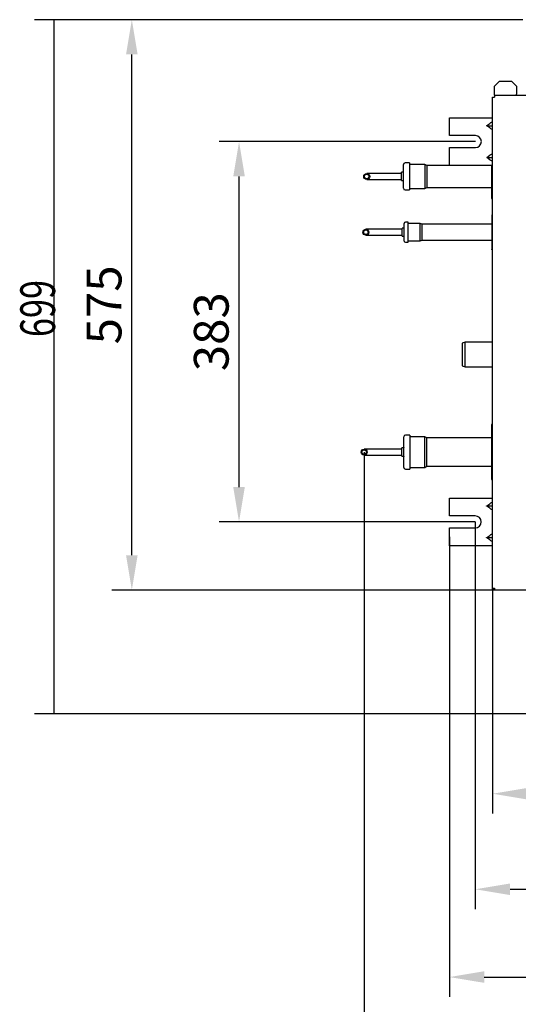
# Model space of a CAD drawing. Units: millimetres. Extents: x 666 to 25101, y 561 to 3081.
# Drawn here: x 6424 to 6926, y 1068 to 2059 of the extents above; entities that cross this region are included whole.
import ezdxf

# ---------------------------------------------------------------- set-up
doc = ezdxf.new("R2010")
doc.units = ezdxf.units.MM
doc.layers.get('Defpoints').update_dxf_attribs({"linetype": 'CONTINUOUS'})
doc.layers.add('1', color=7, linetype='CONTINUOUS', true_color=0xffffff)
doc.layers.add('13', color=7, linetype='CONTINUOUS', true_color=0xffffff)
doc.styles.add('kanji', font='simplex.shx', dxfattribs={"bigfont": 'bigfont'})
doc.dimstyles.get("Standard").update_dxf_attribs({"dimtxt": 0.18, "dimasz": 0.18, "dimexe": 0.18, "dimexo": 0.0625, "dimgap": 0.09, "dimtad": 0, "dimtih": 1, "dimtoh": 1, "dimdec": 4, "dimzin": 0, "dimdsep": 46, "dimtxsty": 'Standard', "dimcen": 0.09, "dimadec": 0, "dimazin": 0, "dimtfac": 1, "dimtdec": 4, "dimtofl": 0, "dimtmove": 0, "dimatfit": 3, "dimfxl": 1, "dimtolj": 1, "dimtzin": 0, "dimarcsym": 0})

# ---------------------------------------------------------------- blocks, each defined once
blk = doc.blocks.new('*D22')
at = {"layer": '1', "color": 152, "linetype": 'Continuous', "lineweight": -2}
for p, q in [((6856.98, 1538.64), (6856.98, 1075.14)), ((7917.16, 1538.63), (7917.16, 1075.14))]:
    blk.add_line(p, q, dxfattribs=at)
at = {"layer": '1', "color": 27, "linetype": 'Continuous', "lineweight": -2}
blk.add_line((6891.98, 1095.14), (7882.16, 1095.14), dxfattribs=at)
at = {"layer": '1', "color": 27, "linetype": 'Continuous'}
for points in [[(6891.98, 1100.98), (6891.98, 1089.31), (6856.98, 1095.14)], [(7882.16, 1100.98), (7882.16, 1089.31), (7917.16, 1095.14)]]:
    blk.add_solid(points, dxfattribs=at)
at = {"layer": 'Defpoints', "color": 0, "linetype": 'Continuous'}
for p in [(6856.98, 1538.64), (7917.16, 1538.63), (7917.16, 1095.14)]:
    blk.add_point(p, dxfattribs=at)
at = {"layer": '1', "color": 23, "linetype": 'Continuous', "lineweight": -3, "insert": (7387.07, 1123.14), "char_height": 35, "attachment_point": 5, "style": 'kanji'}
blk.add_mtext('\\A1;\\C23;1060', dxfattribs=at)
blk = doc.blocks.new('*D23')
at = {"layer": '1', "color": 152, "linetype": 'Continuous', "lineweight": -2}
for p, q in [((6882.98, 1553.64), (6882.98, 1163.55)), ((7891.16, 1553.64), (7891.16, 1163.55))]:
    blk.add_line(p, q, dxfattribs=at)
at = {"layer": '1', "color": 27, "linetype": 'Continuous', "lineweight": -2}
blk.add_line((6917.98, 1183.55), (7856.16, 1183.55), dxfattribs=at)
at = {"layer": '1', "color": 27, "linetype": 'Continuous'}
for points in [[(6917.98, 1189.39), (6917.98, 1177.72), (6882.98, 1183.55)], [(7856.16, 1189.39), (7856.16, 1177.72), (7891.16, 1183.55)]]:
    blk.add_solid(points, dxfattribs=at)
at = {"layer": 'Defpoints', "color": 0, "linetype": 'Continuous'}
for p in [(6882.98, 1553.64), (7891.16, 1553.64), (7891.16, 1183.55)]:
    blk.add_point(p, dxfattribs=at)
at = {"layer": '1', "color": 23, "linetype": 'Continuous', "lineweight": -3, "insert": (7387.07, 1211.55), "char_height": 35, "attachment_point": 5, "style": 'kanji'}
blk.add_mtext('\\A1;\\C23;1008', dxfattribs=at)
blk = doc.blocks.new('*D24')
at = {"layer": '1', "color": 152, "linetype": 'Continuous', "lineweight": -2}
for p, q in [((6930.87, 2059.44), (6516.93, 2059.44)), ((6902.46, 1484.94), (6516.93, 1484.94))]:
    blk.add_line(p, q, dxfattribs=at)
at = {"layer": '1', "color": 27, "linetype": 'Continuous', "lineweight": -2}
blk.add_line((6536.93, 1519.94), (6536.93, 2024.44), dxfattribs=at)
at = {"layer": '1', "color": 27, "linetype": 'Continuous'}
for points in [[(6531.09, 2024.44), (6542.76, 2024.44), (6536.93, 2059.44)], [(6531.09, 1519.94), (6542.76, 1519.94), (6536.93, 1484.94)]]:
    blk.add_solid(points, dxfattribs=at)
at = {"layer": 'Defpoints', "color": 0, "linetype": 'Continuous'}
for p in [(6536.93, 2059.44), (6930.87, 2059.44), (6902.46, 1484.94)]:
    blk.add_point(p, dxfattribs=at)
at = {"layer": '1', "color": 23, "linetype": 'Continuous', "lineweight": -3, "insert": (6508.93, 1772.19), "char_height": 35, "attachment_point": 5, "rotation": 90, "style": 'kanji'}
blk.add_mtext('\\A1;\\C23;575', dxfattribs=at)
blk = doc.blocks.new('*D25')
at = {"layer": '1', "color": 152, "linetype": 'Continuous', "lineweight": -2}
for p, q in [((6900.46, 1486.94), (6900.46, 1259.82)), ((7874.46, 1486.94), (7874.46, 1259.82))]:
    blk.add_line(p, q, dxfattribs=at)
at = {"layer": '1', "color": 27, "linetype": 'Continuous', "lineweight": -2}
blk.add_line((6935.46, 1279.82), (7839.46, 1279.82), dxfattribs=at)
at = {"layer": '1', "color": 27, "linetype": 'Continuous'}
for points in [[(6935.46, 1285.66), (6935.46, 1273.99), (6900.46, 1279.82)], [(7839.46, 1285.66), (7839.46, 1273.99), (7874.46, 1279.82)]]:
    blk.add_solid(points, dxfattribs=at)
at = {"layer": 'Defpoints', "color": 0, "linetype": 'Continuous'}
for p in [(6900.46, 1486.94), (7874.46, 1486.94), (7874.46, 1279.82)]:
    blk.add_point(p, dxfattribs=at)
at = {"layer": '1', "color": 23, "linetype": 'Continuous', "lineweight": -3, "insert": (7387.46, 1307.82), "char_height": 35, "attachment_point": 5, "style": 'kanji'}
blk.add_mtext('\\A1;\\C23;974', dxfattribs=at)
blk = doc.blocks.new('*D26')
at = {"layer": '1', "color": 152, "linetype": 'Continuous', "lineweight": -2}
for p, q in [((6770.96, 1623.92), (6770.96, 976.91)), ((7964.36, 1623.91), (7964.36, 976.91))]:
    blk.add_line(p, q, dxfattribs=at)
at = {"layer": '1', "color": 27, "linetype": 'Continuous', "lineweight": -2}
blk.add_line((6805.96, 996.91), (7929.36, 996.91), dxfattribs=at)
at = {"layer": '1', "color": 27, "linetype": 'Continuous'}
for points in [[(6805.96, 1002.74), (6805.96, 991.07), (6770.96, 996.91)], [(7929.36, 1002.74), (7929.36, 991.07), (7964.36, 996.91)]]:
    blk.add_solid(points, dxfattribs=at)
at = {"layer": 'Defpoints', "color": 0, "linetype": 'Continuous'}
for p in [(6770.96, 1623.92), (7964.36, 1623.91), (7964.36, 996.91)]:
    blk.add_point(p, dxfattribs=at)
at = {"layer": '1', "color": 23, "linetype": 'Continuous', "lineweight": -3, "insert": (7387.07, 1024.91), "char_height": 35, "attachment_point": 5, "style": 'kanji'}
blk.add_mtext('\\A1;\\C23;1193', dxfattribs=at)
blk = doc.blocks.new('*D27')
at = {"layer": '1', "color": 152, "linetype": 'Continuous', "lineweight": -2}
for p, q in [((6883.11, 1936.64), (6624.94, 1936.64)), ((6882.98, 1553.64), (6624.94, 1553.64))]:
    blk.add_line(p, q, dxfattribs=at)
at = {"layer": '1', "color": 27, "linetype": 'Continuous', "lineweight": -2}
blk.add_line((6644.94, 1588.64), (6644.94, 1901.64), dxfattribs=at)
at = {"layer": '1', "color": 27, "linetype": 'Continuous'}
for points in [[(6639.1, 1901.64), (6650.77, 1901.64), (6644.94, 1936.64)], [(6639.1, 1588.64), (6650.77, 1588.64), (6644.94, 1553.64)]]:
    blk.add_solid(points, dxfattribs=at)
at = {"layer": 'Defpoints', "color": 0, "linetype": 'Continuous'}
for p in [(6644.94, 1936.64), (6883.11, 1936.64), (6882.98, 1553.64)]:
    blk.add_point(p, dxfattribs=at)
at = {"layer": '1', "color": 23, "linetype": 'Continuous', "lineweight": -3, "insert": (6616.94, 1745.14), "char_height": 35, "attachment_point": 5, "rotation": 90, "style": 'kanji'}
blk.add_mtext('\\A1;\\C23;383', dxfattribs=at)
blk = doc.blocks.new('DimnDraft3D1616')
at = {"layer": '1', "color": 152, "linetype": 'Continuous'}
for p, q in [((418.466, 251.2), (369.255, 251.2)), ((441.156, 181.29), (369.255, 181.29))]:
    blk.add_line(p, q, dxfattribs=at)
at = {"layer": '1', "color": 27, "linetype": 'Continuous'}
blk.add_line((371.255, 181.29), (371.255, 251.2), dxfattribs=at)
for points in [[(371.255, 251.2), (371.716, 247.7), (370.794, 247.7), (371.255, 251.2)], [(371.255, 181.29), (370.794, 184.79), (371.716, 184.79), (371.255, 181.29)]]:
    blk.add_solid(points, dxfattribs=at)
at = {"layer": '1', "color": 23, "linetype": 'Continuous', "insert": (371.335, 219.23), "char_height": 3.5, "attachment_point": 7, "rotation": 90, "line_spacing_factor": 0.903614, "style": 'kanji'}
blk.add_mtext('\\W00.724;699 ', dxfattribs=at)

msp = doc.modelspace()

# ---------------------------------------------------------------- linework, layer by layer
at = {"layer": '1', "color": 0, "linetype": 'Continuous'}
for p, q in [((6907.457, 1997.443), (6902.457, 1992.443)), ((6907.457, 1997.443), (6919.457, 1997.443)), ((6924.457, 1992.443), (6919.457, 1997.443)), ((6902.457, 1984.443), (6902.457, 1992.443)), ((6902.457, 1983.443), (6902.457, 1984.443)), ((6924.457, 1992.443), (6924.457, 1984.443)), ((6924.457, 1983.443), (6924.457, 1984.443)), ((6900.457, 1486.943), (6900.457, 1981.443)), ((6900.457, 1981.443), (6902.457, 1981.443)), ((6902.457, 1983.443), (7872.457, 1983.443)), ((6902.457, 1983.443), (6902.457, 1981.443)), ((6857.108, 1942.643), (6857.108, 1960.643)), ((6857.108, 1960.643), (6861.608, 1960.643)), ((6861.608, 1960.643), (6897.608, 1960.643)), ((6894.601, 1952.826), (6897.608, 1954.952)), ((6897.608, 1960.643), (6900.457, 1960.643)), ((6894.518, 1952.684), (6900.457, 1952.684)), ((6897.608, 1950.416), (6894.601, 1952.543)), ((6861.608, 1942.643), (6857.108, 1942.643)), ((6883.108, 1942.643), (6861.608, 1942.643)), ((6857.108, 1912.643), (6857.108, 1930.643)), ((6857.108, 1930.643), (6861.608, 1930.643)), ((6861.608, 1930.643), (6883.108, 1930.643)), ((6816.557, 1915.145), (6812.257, 1915.145)), ((6816.557, 1915.145), (6816.557, 1887.945)), ((6894.518, 1920.643), (6900.457, 1920.643)), ((6894.601, 1920.784), (6897.608, 1922.911)), ((6897.608, 1918.375), (6894.601, 1920.501)), ((6788.557, 1904.545), (6773.557, 1904.545)), ((6808.557, 1904.545), (6788.557, 1904.545)), ((6810.057, 1905.745), (6808.557, 1905.745)), ((6808.557, 1901.545), (6808.557, 1905.745)), ((6810.557, 1889.645), (6810.557, 1913.445)), ((6832.257, 1913.545), (6816.557, 1913.545)), ((6834.257, 1912.545), (6832.257, 1913.545)), ((6832.257, 1913.545), (6832.257, 1901.545)), ((6899.333, 1912.545), (6834.257, 1912.545)), ((6834.257, 1912.545), (6834.257, 1901.545)), ((6861.608, 1912.643), (6857.108, 1912.643)), ((6897.608, 1912.643), (6861.608, 1912.643)), ((6900.457, 1912.643), (6897.608, 1912.643)), ((6899.333, 1912.545), (6899.333, 1879.545)), ((6773.557, 1898.545), (6788.557, 1898.545)), ((6788.557, 1898.545), (6808.557, 1898.545)), ((6808.557, 1897.345), (6808.557, 1901.545)), ((6808.557, 1897.345), (6810.057, 1897.345)), ((6832.257, 1901.545), (6832.257, 1889.545)), ((6834.257, 1901.545), (6834.257, 1890.545)), ((6812.257, 1887.945), (6816.557, 1887.945)), ((6816.557, 1889.545), (6832.257, 1889.545)), ((6832.257, 1889.545), (6834.257, 1890.545)), ((6834.257, 1890.545), (6899.333, 1890.545)), ((6900.333, 1878.545), (6900.457, 1878.545)), ((6815.254, 1855.467), (6812.504, 1855.467)), ((6815.254, 1835.267), (6815.254, 1855.467)), ((6787.754, 1848.367), (6772.754, 1848.367)), ((6809.254, 1848.367), (6787.754, 1848.367)), ((6809.254, 1841.467), (6809.254, 1849.267)), ((6811.254, 1849.367), (6809.354, 1849.367)), ((6811.254, 1836.517), (6811.254, 1854.217)), ((6827.504, 1854.117), (6815.254, 1854.117)), ((6829.504, 1853.367), (6827.504, 1854.117)), ((6827.504, 1836.617), (6827.504, 1854.117)), ((6899.689, 1853.367), (6829.504, 1853.367)), ((6829.504, 1837.367), (6829.504, 1853.367)), ((6772.754, 1842.367), (6787.754, 1842.367)), ((6787.754, 1842.367), (6809.254, 1842.367)), ((6809.354, 1841.367), (6811.254, 1841.367)), ((6812.504, 1835.267), (6815.254, 1835.267)), ((6815.254, 1836.617), (6827.504, 1836.617)), ((6827.504, 1836.617), (6829.504, 1837.367)), ((6829.504, 1837.367), (6899.689, 1837.367)), ((6872.857, 1734.643), (6869.857, 1733.551)), ((6869.857, 1733.551), (6869.857, 1722.143)), ((6900.456, 1734.643), (6872.857, 1734.643)), ((6872.857, 1722.143), (6872.857, 1734.643)), ((6869.857, 1722.143), (6869.857, 1710.735)), ((6872.857, 1709.643), (6872.857, 1722.143)), ((6869.857, 1710.735), (6872.857, 1709.643)), ((6872.857, 1709.643), (6900.456, 1709.643)), ((6899.17, 1650.922), (6899.17, 1596.924)), ((6900.457, 1651.922), (6900.17, 1651.922)), ((6810.957, 1608.423), (6810.957, 1639.423)), ((6816.957, 1641.123), (6812.657, 1641.123)), ((6816.957, 1641.123), (6816.957, 1606.723)), ((6832.257, 1639.423), (6816.957, 1639.423)), ((6832.257, 1639.423), (6816.957, 1639.423)), ((6834.257, 1638.223), (6832.257, 1639.423)), ((6834.257, 1638.223), (6832.257, 1639.423)), ((6832.257, 1608.423), (6832.257, 1639.423)), ((6832.257, 1608.423), (6832.257, 1639.423)), ((6899.182, 1638.223), (6834.257, 1638.223)), ((6899.182, 1638.223), (6834.257, 1638.223)), ((6834.257, 1609.623), (6834.257, 1638.223)), ((6834.257, 1609.623), (6834.257, 1638.223)), ((6785.957, 1626.923), (6770.957, 1626.923)), ((6808.957, 1626.923), (6785.957, 1626.923)), ((6810.457, 1628.123), (6808.957, 1628.123)), ((6808.957, 1623.923), (6808.957, 1628.123)), ((6770.957, 1620.923), (6785.957, 1620.923)), ((6785.957, 1620.923), (6808.957, 1620.923)), ((6808.957, 1619.723), (6808.957, 1623.923)), ((6808.957, 1619.723), (6810.457, 1619.723)), ((6812.657, 1606.723), (6816.957, 1606.723)), ((6816.957, 1608.423), (6832.257, 1608.423)), ((6816.957, 1608.423), (6832.257, 1608.423)), ((6832.257, 1608.423), (6834.257, 1609.623)), ((6832.257, 1608.423), (6834.257, 1609.623)), ((6834.257, 1609.623), (6899.182, 1609.623)), ((6834.257, 1609.623), (6899.182, 1609.623)), ((6900.17, 1595.924), (6900.457, 1595.924)), ((6856.978, 1559.643), (6856.978, 1577.643)), ((6856.978, 1577.643), (6861.478, 1577.643)), ((6861.478, 1577.643), (6897.478, 1577.643)), ((6897.478, 1577.643), (6900.457, 1577.643)), ((6894.388, 1569.684), (6900.457, 1569.684)), ((6894.471, 1569.826), (6897.478, 1571.952)), ((6897.478, 1567.416), (6894.471, 1569.543)), ((6861.478, 1559.643), (6856.978, 1559.643)), ((6882.978, 1559.643), (6861.478, 1559.643)), ((6856.978, 1529.643), (6856.978, 1547.643)), ((6856.978, 1547.643), (6861.478, 1547.643)), ((6861.478, 1547.643), (6882.978, 1547.643)), ((6900.457, 1537.643), (6894.388, 1537.643)), ((6894.471, 1537.784), (6897.478, 1539.911)), ((6897.478, 1535.375), (6894.471, 1537.501)), ((6861.478, 1529.643), (6856.978, 1529.643)), ((6897.478, 1529.643), (6861.478, 1529.643)), ((6900.457, 1529.643), (6897.478, 1529.643)), ((6900.457, 1485.943), (6900.457, 1486.943)), ((6900.457, 1486.943), (6902.457, 1486.943)), ((6900.457, 1485.943), (6901.457, 1485.943)), ((6901.457, 1485.943), (6901.457, 1486.943)), ((6902.457, 1486.943), (6902.457, 1484.943)), ((7872.457, 1484.943), (6902.457, 1484.943))]:
    msp.add_line(p, q, dxfattribs=at)
for centre, radius in [((6773.557, 1901.545), 3), ((6773.557, 1901.545), 2.25), ((6772.754, 1845.367), 3), ((6772.754, 1845.367), 2.25), ((6770.957, 1623.923), 3), ((6770.957, 1623.923), 2.25)]:
    msp.add_circle(centre, radius, dxfattribs=at)
for centre, radius, start, end in [((6883.108, 1936.643), 6, 270, 90), ((6812.257, 1913.445), 1.7, 90, 180), ((6812.257, 1889.645), 1.7, 180, 270), ((6812.504, 1854.217), 1.25, 90, 180), ((6809.354, 1849.267), 0.1, 90, 180), ((6809.354, 1841.467), 0.1, 180, 270), ((6812.504, 1836.517), 1.25, 180, 270), ((6900.17, 1650.922), 1, 90, 180), ((6812.657, 1639.423), 1.7, 90, 180), ((6812.657, 1608.423), 1.7, 180, 270), ((6882.978, 1553.643), 6, 270, 90)]:
    msp.add_arc(centre, radius, start, end, dxfattribs=at)
at = {"layer": '1', "color": 0, "linetype": 'Continuous', "extrusion": (0, 0, -1)}
for centre, start, end in [((-6810.057, 1906.245), 180, 270), ((-6810.057, 1896.845), 90, 180), ((-6810.457, 1628.623), 180, 270), ((-6810.457, 1619.223), 90, 180)]:
    msp.add_arc(centre, 0.5, start, end, dxfattribs=at)
at = {"layer": '1', "color": 0, "linetype": 'Continuous'}
for centre, major_axis, ratio, start_param, end_param in [((6897.608, 1951.77), (-4.157, -4.157), 0.4142136, 3.6341367, 4.3196899), ((6897.608, 1953.598), (4.157, -4.157), 0.4142136, 5.1050881, 5.7906412), ((6897.608, 1919.729), (-4.157, -4.157), 0.4142136, 3.6341367, 4.3196899), ((6897.608, 1921.557), (4.157, -4.157), 0.4142136, 5.1050881, 5.7906412), ((6900.333, 1879.545), (1, 0), 0.9999219, 3.1415927, 4.712389), ((6900.17, 1596.924), (1, 0), 0.9999219, 3.1415927, 4.712389), ((6897.478, 1568.77), (-4.157, -4.157), 0.4142136, 3.5963874, 4.3196899), ((6897.478, 1570.598), (4.157, -4.157), 0.4142136, 5.1050881, 5.8283905), ((6897.478, 1536.729), (-4.157, -4.157), 0.4142136, 3.5963874, 4.3196899), ((6897.478, 1538.557), (4.157, -4.157), 0.4142136, 5.1050881, 5.8283905)]:
    msp.add_ellipse(centre, major_axis=major_axis, ratio=ratio, start_param=start_param, end_param=end_param, dxfattribs=at)
at = {"layer": '1', "color": 0, "linetype": 'Continuous', "extrusion": (0, 0, -1)}
for centre in [(6894.801, 1952.684), (6894.801, 1920.643), (6894.671, 1569.684), (6894.671, 1537.643)]:
    msp.add_ellipse(centre, major_axis=(-0.283, 0), ratio=0.7071068, start_param=5.4977871, end_param=7.0685835, dxfattribs=at)
at = {"layer": '13', "color": 0, "linetype": 'Continuous'}
msp.add_line((6899.688, 1862.395), (6899.688, 1828.396), dxfattribs=at)
msp.add_arc((6900.688, 1862.395), 1, 103.381792, 180, dxfattribs=at)
msp.add_open_spline([(6900.454, 1827.424), (6900.421, 1827.431), (6900.389, 1827.441), (6900.252, 1827.489), (6900.151, 1827.545), (6899.976, 1827.685), (6899.9, 1827.771), (6899.781, 1827.96), (6899.737, 1828.067), (6899.696, 1828.248), (6899.688, 1828.322), (6899.688, 1828.396)], degree=3, knots=[0, 0, 0, 0, 0.0757883, 0.0757883, 0.3288011, 0.3288011, 0.5818206, 0.5818206, 0.8348553, 0.8348553, 1, 1, 1, 1], dxfattribs=at)

# ---------------------------------------------------------------- block references
at = {"layer": '1', "color": 0, "linetype": 'Continuous', "xscale": 10, "yscale": 10, "zscale": 10}
msp.add_blockref('DimnDraft3D1616', (2746.202, -452.556), dxfattribs=at)

# ---------------------------------------------------------------- dimensions: what is measured, and where the dimension line sits
at = {"layer": '1', "color": 0, "linetype": 'Continuous', "lineweight": -3}
for base, p1, p2, text, override, picture, middle in [((6536.926, 2059.443), (6902.457, 1484.943), (6930.866, 2059.443), '\\C23;575', {"dimtxt": 35, "dimasz": 35, "dimexe": 20, "dimexo": 0, "dimgap": 10.5, "dimtad": 1, "dimtih": 0, "dimtoh": 0, "dimdec": 0, "dimzin": 8, "dimtxsty": 'kanji', "dimsah": 1, "dimclrd": 27, "dimclre": 152, "dimclrt": 23, "dimtm": -0.005, "dimtdec": 2, "dimtofl": 1, "dimtmove": 0}, '*D24', (6536.926, 1772.193)), ((6644.937, 1936.643), (6882.978, 1553.643), (6883.108, 1936.643), '\\C23;383', {"dimtxt": 35, "dimasz": 35, "dimexe": 20, "dimexo": 0, "dimgap": 10.5, "dimtad": 1, "dimtih": 0, "dimtoh": 0, "dimdec": 2, "dimzin": 8, "dimtxsty": 'kanji', "dimsah": 1, "dimclrd": 27, "dimclre": 152, "dimclrt": 23, "dimtm": -0.005, "dimtdec": 2, "dimtofl": 1, "dimtmove": 0}, '*D27', (6644.937, 1745.143))]:
    dim = msp.add_linear_dim(base=base, p1=p1, p2=p2, angle=90, text=text, dimstyle='Standard', override=override, dxfattribs=at)
    dim.commit()
    dim.dimension.update_dxf_attribs({"geometry": picture, "text_midpoint": middle, "dimtype": 160})
for base, p1, p2, text, override, picture, middle in [((7964.357, 996.906), (6770.957, 1623.923), (7964.357, 1623.913), '\\C23;1193', {"dimtxt": 35, "dimasz": 35, "dimexe": 20, "dimexo": 0, "dimgap": 10.5, "dimtad": 1, "dimtih": 0, "dimdec": 0, "dimzin": 8, "dimtxsty": 'kanji', "dimsah": 1, "dimclrd": 27, "dimclre": 152, "dimclrt": 23, "dimtm": -0.005, "dimtdec": 2, "dimtofl": 1, "dimtmove": 0}, '*D26', (7387.067, 996.906)), ((7891.157, 1183.554), (6882.978, 1553.643), (7891.157, 1553.643), '\\C23;1008', {"dimtxt": 35, "dimasz": 35, "dimexe": 20, "dimexo": 0, "dimgap": 10.5, "dimtad": 1, "dimtih": 0, "dimdec": 0, "dimzin": 8, "dimtxsty": 'kanji', "dimsah": 1, "dimclrd": 27, "dimclre": 152, "dimclrt": 23, "dimtm": -0.005, "dimtdec": 2, "dimtofl": 1, "dimtmove": 0}, '*D23', (7387.067, 1183.554)), ((7917.157, 1095.142), (6856.978, 1538.643), (7917.157, 1538.633), '\\C23;1060', {"dimtxt": 35, "dimasz": 35, "dimexe": 20, "dimexo": 0, "dimgap": 10.5, "dimtad": 1, "dimtih": 0, "dimdec": 0, "dimzin": 8, "dimtxsty": 'kanji', "dimsah": 1, "dimclrd": 27, "dimclre": 152, "dimclrt": 23, "dimtm": -0.005, "dimtdec": 2, "dimtofl": 1, "dimtmove": 0}, '*D22', (7387.067, 1095.142)), ((7874.457, 1279.825), (6900.457, 1486.943), (7874.457, 1486.943), '\\C23;974', {"dimtxt": 35, "dimasz": 35, "dimexe": 20, "dimexo": 0, "dimgap": 10.5, "dimtad": 1, "dimtih": 0, "dimdec": 2, "dimzin": 8, "dimtxsty": 'kanji', "dimsah": 1, "dimclrd": 27, "dimclre": 152, "dimclrt": 23, "dimtm": -0.005, "dimtdec": 2, "dimtofl": 1, "dimtmove": 0}, '*D25', (7387.457, 1279.825))]:
    dim = msp.add_linear_dim(base=base, p1=p1, p2=p2, text=text, dimstyle='Standard', override=override, dxfattribs=at)
    dim.commit()
    dim.dimension.update_dxf_attribs({"geometry": picture, "text_midpoint": middle, "dimtype": 160})

doc.saveas('drawing.dxf')
